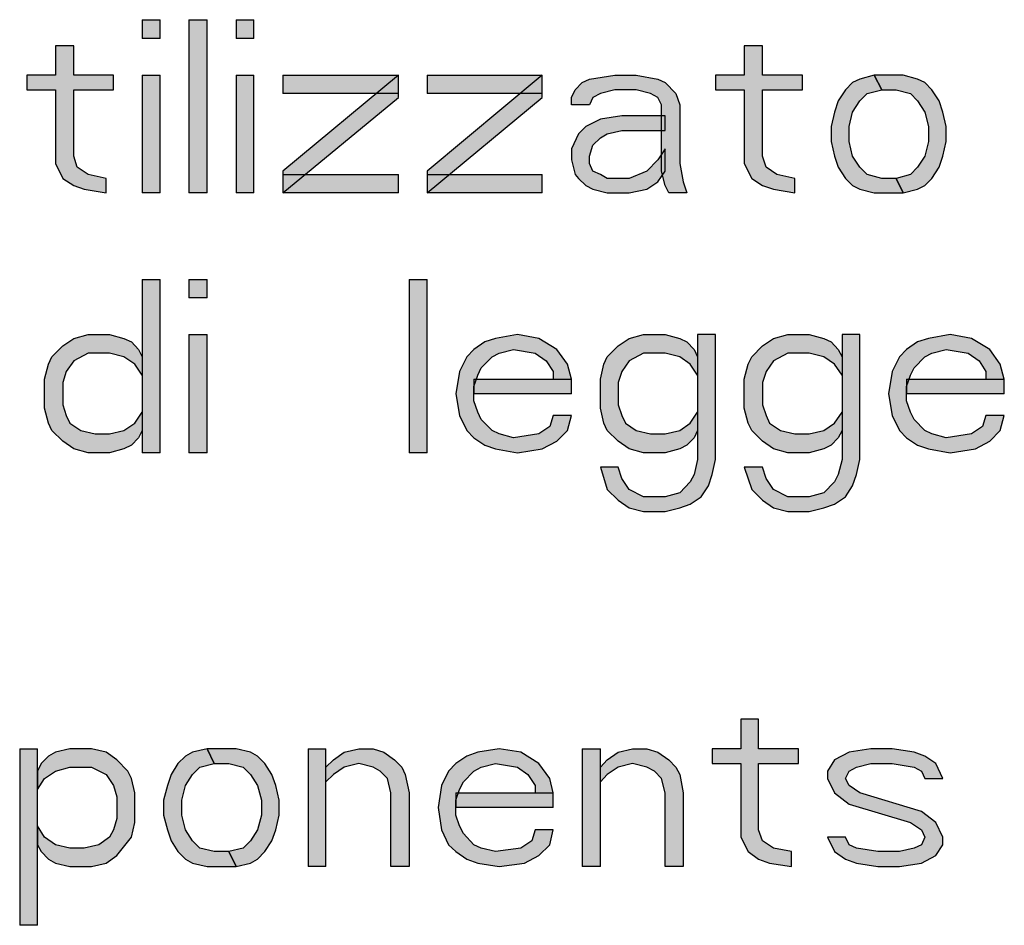
# Model space of a CAD drawing. Units: inches. Extents: x 0 to 594, y 0 to 420.
# Drawn here: x 560 to 568, y 13 to 20 of the extents above; entities that cross this region are included whole.
import ezdxf

# ---------------------------------------------------------------- set-up
doc = ezdxf.new("R2010")
doc.units = ezdxf.units.IN
doc.header["$MEASUREMENT"] = 0
for name, color, linetype in [('at_Entity', 7, 'Continuous'), ('at_Rect', 7, 'Continuous'), ('at_Solid', 7, 'Continuous')]:
    doc.layers.add(name, color=color, linetype=linetype)

msp = doc.modelspace()

# ---------------------------------------------------------------- hatches: boundary and pattern name
at = {"layer": 'at_Solid'}
for points in [[(561.316, 19.9626), (561.316, 19.8108), (561.4606, 19.8108), (561.4606, 19.9626)], [(561.6938, 19.9626), (561.6938, 18.562), (561.8417, 18.562), (561.8417, 19.9626)], [(562.0742, 19.9626), (562.0742, 19.8108), (562.2187, 19.8108), (562.2187, 19.9626)], [(560.6138, 19.7509), (560.6138, 19.5145), (560.3817, 19.5145), (560.3817, 19.3943), (560.6138, 19.3943), (560.6138, 18.7979), (560.674, 18.6785), (560.7621, 18.6217), (560.8468, 18.5904), (561.023, 18.5616), (561.023, 18.6785), (560.879, 18.7098), (560.79, 18.77), (560.7621, 18.8581), (560.7621, 19.3943), (561.0831, 19.3943), (561.0831, 19.5145), (560.7621, 19.5145), (560.7621, 19.7509)], [(566.1841, 19.7509), (566.1841, 19.5145), (565.9511, 19.5145), (565.9511, 19.3943), (566.1841, 19.3943), (566.1841, 18.7979), (566.2442, 18.6785), (566.3323, 18.6217), (566.4204, 18.5904), (566.5932, 18.5616), (566.5932, 18.6785), (566.4484, 18.7098), (566.3603, 18.77), (566.3323, 18.8581), (566.3323, 19.3943), (566.6534, 19.3943), (566.6534, 19.5145), (566.3323, 19.5145), (566.3323, 19.7509)], [(561.316, 19.5145), (561.316, 18.5619), (561.4606, 18.5619), (561.4606, 19.5145)], [(562.0742, 19.5145), (562.0742, 18.5619), (562.2187, 18.5619), (562.2187, 19.5145)], [(562.4519, 19.5145), (562.4519, 19.3663), (563.3867, 19.3663), (563.3867, 19.5145)], [(563.3871, 19.5145), (562.4519, 18.7378), (562.4519, 18.5616), (563.3871, 19.3341)], [(563.6192, 19.5145), (563.6192, 19.3663), (564.5506, 19.3663), (564.5506, 19.5145)], [(564.551, 19.5145), (563.6192, 18.7378), (563.6192, 18.5616), (564.551, 19.3341)], [(564.7873, 19.274), (564.7873, 19.3341), (564.8152, 19.3943), (564.872, 19.4544), (564.9313, 19.4824), (565.1363, 19.5145), (565.3091, 19.5145), (565.4853, 19.4824), (565.5454, 19.4544), (565.6301, 19.3663), (565.6623, 19.274), (565.6623, 18.7979), (565.6902, 18.6497), (565.7182, 18.5616), (565.5742, 18.5616), (565.5454, 18.6217), (565.5141, 18.7378), (565.5141, 19.274), (565.4853, 19.3341), (565.426, 19.3663), (565.3091, 19.3943), (565.1363, 19.3943), (565.0202, 19.3663), (564.9601, 19.3341), (564.9313, 19.274)], [(567.2353, 19.5145), (567.1184, 19.4824), (567.0591, 19.4544), (567.0023, 19.3943), (566.9422, 19.3062), (566.9142, 19.2147), (566.8863, 19.0978), (566.8863, 18.9775), (566.9142, 18.8581), (566.9422, 18.77), (567.0023, 18.6785), (567.0591, 18.6217), (567.1184, 18.5904), (567.2353, 18.5616), (567.4682, 18.5616), (567.4115, 18.6785), (567.2954, 18.6785), (567.1785, 18.7098), (567.1184, 18.77), (567.0591, 18.8581), (567.0311, 18.9775), (567.0311, 19.0978), (567.0591, 19.2147), (567.1184, 19.3062), (567.1785, 19.3663), (567.2954, 19.3943)], [(567.4682, 18.5616), (567.5843, 18.5904), (567.6444, 18.6217), (567.7012, 18.6785), (567.7605, 18.77), (567.7893, 18.8581), (567.8172, 18.9775), (567.8172, 19.0978), (567.7893, 19.2147), (567.7605, 19.3062), (567.7012, 19.3943), (567.6444, 19.4544), (567.5843, 19.4824), (567.4682, 19.5145), (567.2353, 19.5145), (567.2954, 19.3943), (567.4115, 19.3943), (567.5284, 19.3663), (567.5843, 19.3062), (567.6444, 19.2147), (567.6724, 19.0978), (567.6724, 18.9775), (567.6444, 18.8581), (567.5843, 18.77), (567.5284, 18.7098), (567.4115, 18.6785)], [(565.5454, 19.1859), (565.193, 19.1859), (565.0202, 19.1579), (564.9033, 19.0978), (564.844, 19.0385), (564.7873, 18.9182), (564.7873, 18.8301), (564.8152, 18.7098), (564.844, 18.6785), (564.9033, 18.6217), (564.9601, 18.5904), (565.0761, 18.5616), (565.2523, 18.5616), (565.3972, 18.5904), (565.4853, 18.6497), (565.5454, 18.7378), (565.5454, 18.9182), (565.4853, 18.8301), (565.3972, 18.7378), (565.2523, 18.6785), (565.0761, 18.6785), (565.0202, 18.7098), (564.9601, 18.7378), (564.9313, 18.7979), (564.9313, 18.8581), (564.9601, 18.9462), (565.0202, 19.0063), (565.0761, 19.0385), (565.193, 19.0665), (565.5454, 19.0665)], [(562.4519, 18.7098), (562.4519, 18.5616), (563.3867, 18.5616), (563.3867, 18.7098)], [(563.6192, 18.7098), (563.6192, 18.5616), (564.5506, 18.5616), (564.5506, 18.7098)], [(561.316, 17.8602), (561.316, 16.4596), (561.4606, 16.4596), (561.4606, 17.8602)], [(561.6938, 17.8602), (561.6938, 17.712), (561.8417, 17.712), (561.8417, 17.8602)], [(563.4752, 17.8602), (563.4752, 16.4596), (563.6198, 16.4596), (563.6198, 17.8602)], [(561.316, 17.2351), (561.316, 17.0869), (561.2559, 17.1758), (561.1678, 17.2351), (561.0518, 17.2639), (560.879, 17.2639), (560.7621, 17.2038), (560.7019, 17.1157), (560.674, 17.0276), (560.674, 16.8472), (560.7019, 16.7591), (560.7307, 16.6989), (560.8188, 16.6396), (560.9349, 16.6108), (561.0518, 16.6108), (561.1678, 16.6396), (561.2559, 16.6989), (561.316, 16.7879), (561.316, 16.6396), (561.2847, 16.5795), (561.2279, 16.5193), (561.1678, 16.4914), (561.0518, 16.4592), (560.879, 16.4592), (560.7621, 16.4914), (560.674, 16.5515), (560.5859, 16.6396), (560.5579, 16.6989), (560.5257, 16.8192), (560.5257, 17.0555), (560.5579, 17.1758), (560.5859, 17.2351), (560.674, 17.3232), (560.7621, 17.3833), (560.879, 17.4155), (561.0518, 17.4155), (561.1678, 17.3833), (561.2279, 17.3554), (561.2847, 17.2953)], [(561.6938, 17.4155), (561.6938, 16.4596), (561.8417, 16.4596), (561.8417, 17.4155)], [(564.7873, 17.0555), (564.7551, 17.1758), (564.667, 17.2953), (564.523, 17.3833), (564.3494, 17.4155), (564.1732, 17.3833), (564.0851, 17.3554), (563.997, 17.2953), (563.9411, 17.2351), (563.8801, 17.1157), (563.8521, 16.9361), (563.8801, 16.7591), (563.9411, 16.6396), (563.997, 16.5795), (564.0851, 16.5193), (564.1732, 16.4914), (564.3494, 16.4592), (564.551, 16.4914), (564.667, 16.5515), (564.7551, 16.6396), (564.7873, 16.7591), (564.639, 16.7591), (564.6111, 16.671), (564.523, 16.6108), (564.318, 16.5795), (564.202, 16.6108), (564.1452, 16.6396), (564.0571, 16.7277), (564.0283, 16.7879), (563.997, 16.8793), (563.997, 16.9954), (564.0283, 17.0869), (564.0571, 17.147), (564.1452, 17.2351), (564.202, 17.2639), (564.318, 17.2953), (564.4942, 17.2639), (564.5823, 17.2038), (564.639, 17.1157), (564.639, 17.0555)], [(565.9511, 17.4155), (565.8063, 17.4155), (565.8063, 16.4033), (565.7783, 16.283), (565.747, 16.2229), (565.6623, 16.1348), (565.5454, 16.1034), (565.3692, 16.1034), (565.2523, 16.1627), (565.193, 16.2508), (565.1642, 16.3432), (565.0202, 16.3432), (565.0761, 16.1627), (565.1642, 16.0746), (565.2523, 16.0145), (565.3692, 15.9832), (565.5454, 15.9832), (565.6623, 16.0145), (565.747, 16.0433), (565.8351, 16.1034), (565.8952, 16.1915), (565.9232, 16.283), (565.9511, 16.4033)], [(565.8063, 17.2351), (565.8063, 17.0869), (565.747, 17.1758), (565.6623, 17.2351), (565.5454, 17.2639), (565.3692, 17.2639), (565.2523, 17.2038), (565.193, 17.1157), (565.1642, 17.0276), (565.1642, 16.8472), (565.193, 16.7591), (565.2244, 16.6989), (565.3091, 16.6396), (565.426, 16.6108), (565.5454, 16.6108), (565.6623, 16.6396), (565.747, 16.6989), (565.8063, 16.7879), (565.8063, 16.6396), (565.7783, 16.5795), (565.7182, 16.5193), (565.6623, 16.4914), (565.5454, 16.4592), (565.3692, 16.4592), (565.2523, 16.4914), (565.1642, 16.5515), (565.0761, 16.6396), (565.0482, 16.6989), (565.0202, 16.8192), (565.0202, 17.0555), (565.0482, 17.1758), (565.0761, 17.2351), (565.1642, 17.3232), (565.2523, 17.3833), (565.3692, 17.4155), (565.5454, 17.4155), (565.6623, 17.3833), (565.7182, 17.3554), (565.7783, 17.2953)], [(567.1184, 17.4155), (566.9744, 17.4155), (566.9744, 16.4033), (566.9422, 16.283), (566.9142, 16.2229), (566.8262, 16.1348), (566.7093, 16.1034), (566.5365, 16.1034), (566.4204, 16.1627), (566.3603, 16.2508), (566.3323, 16.3432), (566.1841, 16.3432), (566.2442, 16.1627), (566.3323, 16.0746), (566.4204, 16.0145), (566.5365, 15.9832), (566.7093, 15.9832), (566.8262, 16.0145), (566.9142, 16.0433), (567.0023, 16.1034), (567.0591, 16.1915), (567.0904, 16.283), (567.1184, 16.4033)], [(566.9744, 17.2351), (566.9744, 17.0869), (566.9142, 17.1758), (566.8262, 17.2351), (566.7093, 17.2639), (566.5365, 17.2639), (566.4204, 17.2038), (566.3603, 17.1157), (566.3323, 17.0276), (566.3323, 16.8472), (566.3603, 16.7591), (566.3882, 16.6989), (566.4772, 16.6396), (566.5932, 16.6108), (566.7093, 16.6108), (566.8262, 16.6396), (566.9142, 16.6989), (566.9744, 16.7879), (566.9744, 16.6396), (566.9422, 16.5795), (566.8863, 16.5193), (566.8262, 16.4914), (566.7093, 16.4592), (566.5365, 16.4592), (566.4204, 16.4914), (566.3323, 16.5515), (566.2442, 16.6396), (566.2154, 16.6989), (566.1841, 16.8192), (566.1841, 17.0555), (566.2154, 17.1758), (566.2442, 17.2351), (566.3323, 17.3232), (566.4204, 17.3833), (566.5365, 17.4155), (566.7093, 17.4155), (566.8262, 17.3833), (566.8863, 17.3554), (566.9422, 17.2953)], [(568.2865, 17.0555), (568.2543, 17.1758), (568.1696, 17.2953), (568.0214, 17.3833), (567.8494, 17.4155), (567.6724, 17.3833), (567.5843, 17.3554), (567.4962, 17.2953), (567.4394, 17.2351), (567.3801, 17.1157), (567.3513, 16.9361), (567.3801, 16.7591), (567.4394, 16.6396), (567.4962, 16.5795), (567.5843, 16.5193), (567.6724, 16.4914), (567.8494, 16.4592), (568.0535, 16.4914), (568.1696, 16.5515), (568.2543, 16.6396), (568.2865, 16.7591), (568.1382, 16.7591), (568.1103, 16.671), (568.0214, 16.6108), (567.8172, 16.5795), (567.7012, 16.6108), (567.6444, 16.6396), (567.5563, 16.7277), (567.5284, 16.7879), (567.4962, 16.8793), (567.4962, 16.9954), (567.5284, 17.0869), (567.5563, 17.147), (567.6444, 17.2351), (567.7012, 17.2639), (567.8172, 17.2953), (567.9934, 17.2639), (568.0823, 17.2038), (568.1382, 17.1157), (568.1382, 17.0555)], [(563.997, 17.0555), (563.997, 16.9358), (564.7871, 16.9358), (564.7871, 17.0555)], [(567.4962, 17.0555), (567.4962, 16.9358), (568.2863, 16.9358), (568.2863, 17.0555)], [(566.1561, 14.3043), (566.1561, 14.0646), (565.9232, 14.0646), (565.9232, 13.9443), (566.1561, 13.9443), (566.1561, 13.348), (566.2154, 13.2319), (566.3001, 13.1718), (566.3882, 13.1396), (566.5653, 13.1116), (566.5653, 13.2319), (566.4204, 13.2599), (566.3323, 13.32), (566.3001, 13.4081), (566.3001, 13.9443), (566.6212, 13.9443), (566.6212, 14.0646), (566.3001, 14.0646), (566.3001, 14.3043)], [(560.325, 14.0646), (560.325, 12.6358), (560.4696, 12.6358), (560.4696, 14.0646)], [(560.469, 13.8841), (560.469, 13.7359), (560.5257, 13.824), (560.6138, 13.8841), (560.7307, 13.9163), (560.9069, 13.9163), (561.023, 13.8562), (561.0831, 13.7681), (561.111, 13.6758), (561.111, 13.4996), (561.0831, 13.4081), (561.0518, 13.348), (560.9637, 13.2878), (560.8468, 13.2599), (560.7307, 13.2599), (560.6138, 13.2878), (560.5257, 13.348), (560.469, 13.4403), (560.469, 13.2878), (560.4978, 13.2319), (560.5579, 13.1718), (560.6138, 13.1396), (560.7307, 13.1116), (560.9069, 13.1116), (561.023, 13.1396), (561.111, 13.1997), (561.2279, 13.348), (561.2559, 13.4682), (561.2559, 13.708), (561.2279, 13.824), (561.2, 13.8841), (561.111, 13.9756), (561.023, 14.0358), (560.9069, 14.0646), (560.7307, 14.0646), (560.6138, 14.0358), (560.5579, 14.0044), (560.4978, 13.9443)], [(561.8412, 14.0646), (561.7218, 14.0358), (561.665, 14.0044), (561.6049, 13.9443), (561.549, 13.8562), (561.5202, 13.7681), (561.4888, 13.6478), (561.4888, 13.5275), (561.5202, 13.4081), (561.549, 13.32), (561.6049, 13.2319), (561.665, 13.1718), (561.7218, 13.1396), (561.8412, 13.1116), (562.0742, 13.1116), (562.0149, 13.2319), (561.898, 13.2319), (561.7819, 13.2599), (561.7218, 13.32), (561.665, 13.4081), (561.6371, 13.5275), (561.6371, 13.6478), (561.665, 13.7681), (561.7218, 13.8562), (561.7819, 13.9163), (561.898, 13.9443)], [(562.0742, 13.1116), (562.191, 13.1396), (562.247, 13.1718), (562.3071, 13.2319), (562.3638, 13.32), (562.3952, 13.4081), (562.424, 13.5275), (562.424, 13.6478), (562.3952, 13.7681), (562.3638, 13.8562), (562.3071, 13.9443), (562.247, 14.0044), (562.191, 14.0358), (562.0742, 14.0646), (561.8412, 14.0646), (561.898, 13.9443), (562.0149, 13.9443), (562.1309, 13.9163), (562.191, 13.8562), (562.247, 13.7681), (562.2791, 13.6478), (562.2791, 13.5275), (562.247, 13.4081), (562.191, 13.32), (562.1309, 13.2599), (562.0149, 13.2319)], [(562.6569, 14.0646), (562.6569, 13.112), (562.8015, 13.112), (562.8015, 14.0646)], [(562.8009, 13.9163), (562.8611, 13.9756), (562.9492, 14.0358), (563.0661, 14.0646), (563.1821, 14.0646), (563.2702, 14.0358), (563.3549, 13.9756), (563.415, 13.9163), (563.443, 13.8562), (563.4752, 13.708), (563.4752, 13.1116), (563.327, 13.1116), (563.327, 13.708), (563.2982, 13.824), (563.2389, 13.8841), (563.1821, 13.9163), (563.0661, 13.9443), (562.9492, 13.9163), (562.8611, 13.8562), (562.8009, 13.7961)], [(564.639, 13.708), (564.6111, 13.824), (564.523, 13.9443), (564.3782, 14.0358), (564.202, 14.0646), (564.0283, 14.0358), (563.9411, 14.0044), (563.8521, 13.9443), (563.7928, 13.8841), (563.7361, 13.7681), (563.7081, 13.5877), (563.7361, 13.4081), (563.7928, 13.2878), (563.8521, 13.2319), (563.9411, 13.1718), (564.0283, 13.1396), (564.202, 13.1116), (564.4061, 13.1396), (564.523, 13.1997), (564.6111, 13.2878), (564.639, 13.4081), (564.4942, 13.4081), (564.4662, 13.32), (564.3782, 13.2599), (564.1732, 13.2319), (564.0571, 13.2599), (563.997, 13.2878), (563.9123, 13.3793), (563.8801, 13.4403), (563.8521, 13.5275), (563.8521, 13.6478), (563.8801, 13.7359), (563.9123, 13.7961), (563.997, 13.8841), (564.0571, 13.9163), (564.1732, 13.9443), (564.3494, 13.9163), (564.4341, 13.8562), (564.4942, 13.7681), (564.4942, 13.708)], [(564.872, 14.0646), (564.872, 13.112), (565.0202, 13.112), (565.0202, 14.0646)], [(565.0202, 13.9163), (565.0761, 13.9756), (565.1642, 14.0358), (565.2811, 14.0646), (565.3972, 14.0646), (565.4853, 14.0358), (565.5742, 13.9756), (565.6301, 13.9163), (565.6623, 13.8562), (565.6902, 13.708), (565.6902, 13.1116), (565.5454, 13.1116), (565.5454, 13.708), (565.5141, 13.824), (565.4573, 13.8841), (565.3972, 13.9163), (565.2811, 13.9443), (565.1642, 13.9163), (565.0761, 13.8562), (565.0202, 13.7961)], [(567.7893, 13.824), (567.7325, 13.9443), (567.6444, 14.0044), (567.5563, 14.0358), (567.3801, 14.0646), (567.2073, 14.0646), (567.0311, 14.0358), (566.9142, 13.9756), (566.8575, 13.8841), (566.8575, 13.824), (566.9142, 13.708), (567.0311, 13.6165), (567.5284, 13.4682), (567.6165, 13.4081), (567.6444, 13.348), (567.6165, 13.2878), (567.5563, 13.2599), (567.4394, 13.2319), (567.2632, 13.2319), (567.0904, 13.2599), (567.0311, 13.2878), (567.0023, 13.348), (566.8575, 13.348), (566.9142, 13.2319), (567.0023, 13.1718), (567.0904, 13.1396), (567.2632, 13.1116), (567.4394, 13.1116), (567.6165, 13.1396), (567.7325, 13.1997), (567.7893, 13.2878), (567.7893, 13.348), (567.7325, 13.4682), (567.6165, 13.5563), (567.1184, 13.708), (567.0311, 13.7681), (567.0023, 13.824), (567.0311, 13.8841), (567.0904, 13.9163), (567.2073, 13.9443), (567.3801, 13.9443), (567.5563, 13.9163), (567.6165, 13.8841), (567.6444, 13.824)], [(563.8521, 13.708), (563.8521, 13.5879), (564.6386, 13.5879), (564.6386, 13.708)]]:
    msp.add_hatch(color=9, dxfattribs=at).paths.add_polyline_path(points)

# ---------------------------------------------------------------- linework, layer by layer
at = {"layer": 'at_Entity', "color": 7}
for points in [[(560.6138, 19.7509), (560.6138, 19.5145), (560.3817, 19.5145), (560.3817, 19.3943), (560.6138, 19.3943), (560.6138, 18.7979), (560.674, 18.6785), (560.7621, 18.6217), (560.8468, 18.5904), (561.023, 18.5616), (561.023, 18.6785), (560.879, 18.7098), (560.79, 18.77), (560.7621, 18.8581), (560.7621, 19.3943), (561.0831, 19.3943), (561.0831, 19.5145), (560.7621, 19.5145), (560.7621, 19.7509), (560.6138, 19.7509)], [(560.6138, 19.7509), (560.6138, 19.5145), (560.3817, 19.5145), (560.3817, 19.3943), (560.6138, 19.3943), (560.6138, 18.7979), (560.674, 18.6785), (560.7621, 18.6217), (560.8468, 18.5904), (561.023, 18.5616), (561.023, 18.6785), (560.879, 18.7098), (560.79, 18.77), (560.7621, 18.8581), (560.7621, 19.3943), (561.0831, 19.3943), (561.0831, 19.5145), (560.7621, 19.5145), (560.7621, 19.7509), (560.6138, 19.7509), (560.6138, 19.7509)], [(566.1841, 19.7509), (566.1841, 19.5145), (565.9511, 19.5145), (565.9511, 19.3943), (566.1841, 19.3943), (566.1841, 18.7979), (566.2442, 18.6785), (566.3323, 18.6217), (566.4204, 18.5904), (566.5932, 18.5616), (566.5932, 18.6785), (566.4484, 18.7098), (566.3603, 18.77), (566.3323, 18.8581), (566.3323, 19.3943), (566.6534, 19.3943), (566.6534, 19.5145), (566.3323, 19.5145), (566.3323, 19.7509), (566.1841, 19.7509)], [(566.1841, 19.7509), (566.1841, 19.5145), (565.9511, 19.5145), (565.9511, 19.3943), (566.1841, 19.3943), (566.1841, 18.7979), (566.2442, 18.6785), (566.3323, 18.6217), (566.4204, 18.5904), (566.5932, 18.5616), (566.5932, 18.6785), (566.4484, 18.7098), (566.3603, 18.77), (566.3323, 18.8581), (566.3323, 19.3943), (566.6534, 19.3943), (566.6534, 19.5145), (566.3323, 19.5145), (566.3323, 19.7509), (566.1841, 19.7509), (566.1841, 19.7509)], [(563.3871, 19.5145), (562.4519, 18.7378), (562.4519, 18.5616), (563.3871, 19.3341), (563.3871, 19.5145)], [(563.3871, 19.5145), (562.4519, 18.7378), (562.4519, 18.5616), (563.3871, 19.3341), (563.3871, 19.5145), (563.3871, 19.5145)], [(564.551, 19.5145), (563.6192, 18.7378), (563.6192, 18.5616), (564.551, 19.3341), (564.551, 19.5145)], [(564.551, 19.5145), (563.6192, 18.7378), (563.6192, 18.5616), (564.551, 19.3341), (564.551, 19.5145), (564.551, 19.5145)], [(564.7873, 19.274), (564.7873, 19.3341), (564.8152, 19.3943), (564.872, 19.4544), (564.9313, 19.4824), (565.1363, 19.5145), (565.3091, 19.5145), (565.4853, 19.4824), (565.5454, 19.4544), (565.6301, 19.3663), (565.6623, 19.274), (565.6623, 18.7979), (565.6902, 18.6497), (565.7182, 18.5616), (565.5742, 18.5616), (565.5454, 18.6217), (565.5141, 18.7378), (565.5141, 19.274), (565.4853, 19.3341), (565.426, 19.3663), (565.3091, 19.3943), (565.1363, 19.3943), (565.0202, 19.3663), (564.9601, 19.3341), (564.9313, 19.274), (564.7873, 19.274)], [(564.7873, 19.274), (564.7873, 19.3341), (564.8152, 19.3943), (564.872, 19.4544), (564.9313, 19.4824), (565.1363, 19.5145), (565.3091, 19.5145), (565.4853, 19.4824), (565.5454, 19.4544), (565.6301, 19.3663), (565.6623, 19.274), (565.6623, 18.7979), (565.6902, 18.6497), (565.7182, 18.5616), (565.5742, 18.5616), (565.5454, 18.6217), (565.5141, 18.7378), (565.5141, 19.274), (565.4853, 19.3341), (565.426, 19.3663), (565.3091, 19.3943), (565.1363, 19.3943), (565.0202, 19.3663), (564.9601, 19.3341), (564.9313, 19.274), (564.7873, 19.274), (564.7873, 19.274)], [(567.2353, 19.5145), (567.1184, 19.4824), (567.0591, 19.4544), (567.0023, 19.3943), (566.9422, 19.3062), (566.9142, 19.2147), (566.8863, 19.0978), (566.8863, 18.9775), (566.9142, 18.8581), (566.9422, 18.77), (567.0023, 18.6785), (567.0591, 18.6217), (567.1184, 18.5904), (567.2353, 18.5616), (567.4682, 18.5616), (567.4115, 18.6785), (567.2954, 18.6785), (567.1785, 18.7098), (567.1184, 18.77), (567.0591, 18.8581), (567.0311, 18.9775), (567.0311, 19.0978), (567.0591, 19.2147), (567.1184, 19.3062), (567.1785, 19.3663), (567.2954, 19.3943), (567.2353, 19.5145)], [(567.2353, 19.5145), (567.1184, 19.4824), (567.0591, 19.4544), (567.0023, 19.3943), (566.9422, 19.3062), (566.9142, 19.2147), (566.8863, 19.0978), (566.8863, 18.9775), (566.9142, 18.8581), (566.9422, 18.77), (567.0023, 18.6785), (567.0591, 18.6217), (567.1184, 18.5904), (567.2353, 18.5616), (567.4682, 18.5616), (567.4115, 18.6785), (567.2954, 18.6785), (567.1785, 18.7098), (567.1184, 18.77), (567.0591, 18.8581), (567.0311, 18.9775), (567.0311, 19.0978), (567.0591, 19.2147), (567.1184, 19.3062), (567.1785, 19.3663), (567.2954, 19.3943), (567.2353, 19.5145), (567.2353, 19.5145)], [(567.4682, 18.5616), (567.5843, 18.5904), (567.6444, 18.6217), (567.7012, 18.6785), (567.7605, 18.77), (567.7893, 18.8581), (567.8172, 18.9775), (567.8172, 19.0978), (567.7893, 19.2147), (567.7605, 19.3062), (567.7012, 19.3943), (567.6444, 19.4544), (567.5843, 19.4824), (567.4682, 19.5145), (567.2353, 19.5145), (567.2954, 19.3943), (567.4115, 19.3943), (567.5284, 19.3663), (567.5843, 19.3062), (567.6444, 19.2147), (567.6724, 19.0978), (567.6724, 18.9775), (567.6444, 18.8581), (567.5843, 18.77), (567.5284, 18.7098), (567.4115, 18.6785), (567.4682, 18.5616)], [(567.4682, 18.5616), (567.5843, 18.5904), (567.6444, 18.6217), (567.7012, 18.6785), (567.7605, 18.77), (567.7893, 18.8581), (567.8172, 18.9775), (567.8172, 19.0978), (567.7893, 19.2147), (567.7605, 19.3062), (567.7012, 19.3943), (567.6444, 19.4544), (567.5843, 19.4824), (567.4682, 19.5145), (567.2353, 19.5145), (567.2954, 19.3943), (567.4115, 19.3943), (567.5284, 19.3663), (567.5843, 19.3062), (567.6444, 19.2147), (567.6724, 19.0978), (567.6724, 18.9775), (567.6444, 18.8581), (567.5843, 18.77), (567.5284, 18.7098), (567.4115, 18.6785), (567.4682, 18.5616), (567.4682, 18.5616)], [(565.5454, 19.1859), (565.193, 19.1859), (565.0202, 19.1579), (564.9033, 19.0978), (564.844, 19.0385), (564.7873, 18.9182), (564.7873, 18.8301), (564.8152, 18.7098), (564.844, 18.6785), (564.9033, 18.6217), (564.9601, 18.5904), (565.0761, 18.5616), (565.2523, 18.5616), (565.3972, 18.5904), (565.4853, 18.6497), (565.5454, 18.7378), (565.5454, 18.9182), (565.4853, 18.8301), (565.3972, 18.7378), (565.2523, 18.6785), (565.0761, 18.6785), (565.0202, 18.7098), (564.9601, 18.7378), (564.9313, 18.7979), (564.9313, 18.8581), (564.9601, 18.9462), (565.0202, 19.0063), (565.0761, 19.0385), (565.193, 19.0665), (565.5454, 19.0665), (565.5454, 19.1859)], [(565.5454, 19.1859), (565.193, 19.1859), (565.0202, 19.1579), (564.9033, 19.0978), (564.844, 19.0385), (564.7873, 18.9182), (564.7873, 18.8301), (564.8152, 18.7098), (564.844, 18.6785), (564.9033, 18.6217), (564.9601, 18.5904), (565.0761, 18.5616), (565.2523, 18.5616), (565.3972, 18.5904), (565.4853, 18.6497), (565.5454, 18.7378), (565.5454, 18.9182), (565.4853, 18.8301), (565.3972, 18.7378), (565.2523, 18.6785), (565.0761, 18.6785), (565.0202, 18.7098), (564.9601, 18.7378), (564.9313, 18.7979), (564.9313, 18.8581), (564.9601, 18.9462), (565.0202, 19.0063), (565.0761, 19.0385), (565.193, 19.0665), (565.5454, 19.0665), (565.5454, 19.1859), (565.5454, 19.1859)], [(561.316, 17.2351), (561.316, 17.0869), (561.2559, 17.1758), (561.1678, 17.2351), (561.0518, 17.2639), (560.879, 17.2639), (560.7621, 17.2038), (560.7019, 17.1157), (560.674, 17.0276), (560.674, 16.8472), (560.7019, 16.7591), (560.7307, 16.6989), (560.8188, 16.6396), (560.9349, 16.6108), (561.0518, 16.6108), (561.1678, 16.6396), (561.2559, 16.6989), (561.316, 16.7879), (561.316, 16.6396), (561.2847, 16.5795), (561.2279, 16.5193), (561.1678, 16.4914), (561.0518, 16.4592), (560.879, 16.4592), (560.7621, 16.4914), (560.674, 16.5515), (560.5859, 16.6396), (560.5579, 16.6989), (560.5257, 16.8192), (560.5257, 17.0555), (560.5579, 17.1758), (560.5859, 17.2351), (560.674, 17.3232), (560.7621, 17.3833), (560.879, 17.4155), (561.0518, 17.4155), (561.1678, 17.3833), (561.2279, 17.3554), (561.2847, 17.2953), (561.316, 17.2351)], [(561.316, 17.2351), (561.316, 17.0869), (561.2559, 17.1758), (561.1678, 17.2351), (561.0518, 17.2639), (560.879, 17.2639), (560.7621, 17.2038), (560.7019, 17.1157), (560.674, 17.0276), (560.674, 16.8472), (560.7019, 16.7591), (560.7307, 16.6989), (560.8188, 16.6396), (560.9349, 16.6108), (561.0518, 16.6108), (561.1678, 16.6396), (561.2559, 16.6989), (561.316, 16.7879), (561.316, 16.6396), (561.2847, 16.5795), (561.2279, 16.5193), (561.1678, 16.4914), (561.0518, 16.4592), (560.879, 16.4592), (560.7621, 16.4914), (560.674, 16.5515), (560.5859, 16.6396), (560.5579, 16.6989), (560.5257, 16.8192), (560.5257, 17.0555), (560.5579, 17.1758), (560.5859, 17.2351), (560.674, 17.3232), (560.7621, 17.3833), (560.879, 17.4155), (561.0518, 17.4155), (561.1678, 17.3833), (561.2279, 17.3554), (561.2847, 17.2953), (561.316, 17.2351), (561.316, 17.2351)], [(564.7873, 17.0555), (564.7551, 17.1758), (564.667, 17.2953), (564.523, 17.3833), (564.3494, 17.4155), (564.1732, 17.3833), (564.0851, 17.3554), (563.997, 17.2953), (563.9411, 17.2351), (563.8801, 17.1157), (563.8521, 16.9361), (563.8801, 16.7591), (563.9411, 16.6396), (563.997, 16.5795), (564.0851, 16.5193), (564.1732, 16.4914), (564.3494, 16.4592), (564.551, 16.4914), (564.667, 16.5515), (564.7551, 16.6396), (564.7873, 16.7591), (564.639, 16.7591), (564.6111, 16.671), (564.523, 16.6108), (564.318, 16.5795), (564.202, 16.6108), (564.1452, 16.6396), (564.0571, 16.7277), (564.0283, 16.7879), (563.997, 16.8793), (563.997, 16.9954), (564.0283, 17.0869), (564.0571, 17.147), (564.1452, 17.2351), (564.202, 17.2639), (564.318, 17.2953), (564.4942, 17.2639), (564.5823, 17.2038), (564.639, 17.1157), (564.639, 17.0555), (564.7873, 17.0555)], [(564.7873, 17.0555), (564.7551, 17.1758), (564.667, 17.2953), (564.523, 17.3833), (564.3494, 17.4155), (564.1732, 17.3833), (564.0851, 17.3554), (563.997, 17.2953), (563.9411, 17.2351), (563.8801, 17.1157), (563.8521, 16.9361), (563.8801, 16.7591), (563.9411, 16.6396), (563.997, 16.5795), (564.0851, 16.5193), (564.1732, 16.4914), (564.3494, 16.4592), (564.551, 16.4914), (564.667, 16.5515), (564.7551, 16.6396), (564.7873, 16.7591), (564.639, 16.7591), (564.6111, 16.671), (564.523, 16.6108), (564.318, 16.5795), (564.202, 16.6108), (564.1452, 16.6396), (564.0571, 16.7277), (564.0283, 16.7879), (563.997, 16.8793), (563.997, 16.9954), (564.0283, 17.0869), (564.0571, 17.147), (564.1452, 17.2351), (564.202, 17.2639), (564.318, 17.2953), (564.4942, 17.2639), (564.5823, 17.2038), (564.639, 17.1157), (564.639, 17.0555), (564.7873, 17.0555), (564.7873, 17.0555)], [(565.9511, 17.4155), (565.8063, 17.4155), (565.8063, 16.4033), (565.7783, 16.283), (565.747, 16.2229), (565.6623, 16.1348), (565.5454, 16.1034), (565.3692, 16.1034), (565.2523, 16.1627), (565.193, 16.2508), (565.1642, 16.3432), (565.0202, 16.3432), (565.0761, 16.1627), (565.1642, 16.0746), (565.2523, 16.0145), (565.3692, 15.9832), (565.5454, 15.9832), (565.6623, 16.0145), (565.747, 16.0433), (565.8351, 16.1034), (565.8952, 16.1915), (565.9232, 16.283), (565.9511, 16.4033), (565.9511, 17.4155)], [(565.9511, 17.4155), (565.8063, 17.4155), (565.8063, 16.4033), (565.7783, 16.283), (565.747, 16.2229), (565.6623, 16.1348), (565.5454, 16.1034), (565.3692, 16.1034), (565.2523, 16.1627), (565.193, 16.2508), (565.1642, 16.3432), (565.0202, 16.3432), (565.0761, 16.1627), (565.1642, 16.0746), (565.2523, 16.0145), (565.3692, 15.9832), (565.5454, 15.9832), (565.6623, 16.0145), (565.747, 16.0433), (565.8351, 16.1034), (565.8952, 16.1915), (565.9232, 16.283), (565.9511, 16.4033), (565.9511, 17.4155), (565.9511, 17.4155)], [(565.8063, 17.2351), (565.8063, 17.0869), (565.747, 17.1758), (565.6623, 17.2351), (565.5454, 17.2639), (565.3692, 17.2639), (565.2523, 17.2038), (565.193, 17.1157), (565.1642, 17.0276), (565.1642, 16.8472), (565.193, 16.7591), (565.2244, 16.6989), (565.3091, 16.6396), (565.426, 16.6108), (565.5454, 16.6108), (565.6623, 16.6396), (565.747, 16.6989), (565.8063, 16.7879), (565.8063, 16.6396), (565.7783, 16.5795), (565.7182, 16.5193), (565.6623, 16.4914), (565.5454, 16.4592), (565.3692, 16.4592), (565.2523, 16.4914), (565.1642, 16.5515), (565.0761, 16.6396), (565.0482, 16.6989), (565.0202, 16.8192), (565.0202, 17.0555), (565.0482, 17.1758), (565.0761, 17.2351), (565.1642, 17.3232), (565.2523, 17.3833), (565.3692, 17.4155), (565.5454, 17.4155), (565.6623, 17.3833), (565.7182, 17.3554), (565.7783, 17.2953), (565.8063, 17.2351)], [(565.8063, 17.2351), (565.8063, 17.0869), (565.747, 17.1758), (565.6623, 17.2351), (565.5454, 17.2639), (565.3692, 17.2639), (565.2523, 17.2038), (565.193, 17.1157), (565.1642, 17.0276), (565.1642, 16.8472), (565.193, 16.7591), (565.2244, 16.6989), (565.3091, 16.6396), (565.426, 16.6108), (565.5454, 16.6108), (565.6623, 16.6396), (565.747, 16.6989), (565.8063, 16.7879), (565.8063, 16.6396), (565.7783, 16.5795), (565.7182, 16.5193), (565.6623, 16.4914), (565.5454, 16.4592), (565.3692, 16.4592), (565.2523, 16.4914), (565.1642, 16.5515), (565.0761, 16.6396), (565.0482, 16.6989), (565.0202, 16.8192), (565.0202, 17.0555), (565.0482, 17.1758), (565.0761, 17.2351), (565.1642, 17.3232), (565.2523, 17.3833), (565.3692, 17.4155), (565.5454, 17.4155), (565.6623, 17.3833), (565.7182, 17.3554), (565.7783, 17.2953), (565.8063, 17.2351), (565.8063, 17.2351)], [(567.1184, 17.4155), (566.9744, 17.4155), (566.9744, 16.4033), (566.9422, 16.283), (566.9142, 16.2229), (566.8262, 16.1348), (566.7093, 16.1034), (566.5365, 16.1034), (566.4204, 16.1627), (566.3603, 16.2508), (566.3323, 16.3432), (566.1841, 16.3432), (566.2442, 16.1627), (566.3323, 16.0746), (566.4204, 16.0145), (566.5365, 15.9832), (566.7093, 15.9832), (566.8262, 16.0145), (566.9142, 16.0433), (567.0023, 16.1034), (567.0591, 16.1915), (567.0904, 16.283), (567.1184, 16.4033), (567.1184, 17.4155)], [(567.1184, 17.4155), (566.9744, 17.4155), (566.9744, 16.4033), (566.9422, 16.283), (566.9142, 16.2229), (566.8262, 16.1348), (566.7093, 16.1034), (566.5365, 16.1034), (566.4204, 16.1627), (566.3603, 16.2508), (566.3323, 16.3432), (566.1841, 16.3432), (566.2442, 16.1627), (566.3323, 16.0746), (566.4204, 16.0145), (566.5365, 15.9832), (566.7093, 15.9832), (566.8262, 16.0145), (566.9142, 16.0433), (567.0023, 16.1034), (567.0591, 16.1915), (567.0904, 16.283), (567.1184, 16.4033), (567.1184, 17.4155), (567.1184, 17.4155)], [(566.9744, 17.2351), (566.9744, 17.0869), (566.9142, 17.1758), (566.8262, 17.2351), (566.7093, 17.2639), (566.5365, 17.2639), (566.4204, 17.2038), (566.3603, 17.1157), (566.3323, 17.0276), (566.3323, 16.8472), (566.3603, 16.7591), (566.3882, 16.6989), (566.4772, 16.6396), (566.5932, 16.6108), (566.7093, 16.6108), (566.8262, 16.6396), (566.9142, 16.6989), (566.9744, 16.7879), (566.9744, 16.6396), (566.9422, 16.5795), (566.8863, 16.5193), (566.8262, 16.4914), (566.7093, 16.4592), (566.5365, 16.4592), (566.4204, 16.4914), (566.3323, 16.5515), (566.2442, 16.6396), (566.2154, 16.6989), (566.1841, 16.8192), (566.1841, 17.0555), (566.2154, 17.1758), (566.2442, 17.2351), (566.3323, 17.3232), (566.4204, 17.3833), (566.5365, 17.4155), (566.7093, 17.4155), (566.8262, 17.3833), (566.8863, 17.3554), (566.9422, 17.2953), (566.9744, 17.2351)], [(566.9744, 17.2351), (566.9744, 17.0869), (566.9142, 17.1758), (566.8262, 17.2351), (566.7093, 17.2639), (566.5365, 17.2639), (566.4204, 17.2038), (566.3603, 17.1157), (566.3323, 17.0276), (566.3323, 16.8472), (566.3603, 16.7591), (566.3882, 16.6989), (566.4772, 16.6396), (566.5932, 16.6108), (566.7093, 16.6108), (566.8262, 16.6396), (566.9142, 16.6989), (566.9744, 16.7879), (566.9744, 16.6396), (566.9422, 16.5795), (566.8863, 16.5193), (566.8262, 16.4914), (566.7093, 16.4592), (566.5365, 16.4592), (566.4204, 16.4914), (566.3323, 16.5515), (566.2442, 16.6396), (566.2154, 16.6989), (566.1841, 16.8192), (566.1841, 17.0555), (566.2154, 17.1758), (566.2442, 17.2351), (566.3323, 17.3232), (566.4204, 17.3833), (566.5365, 17.4155), (566.7093, 17.4155), (566.8262, 17.3833), (566.8863, 17.3554), (566.9422, 17.2953), (566.9744, 17.2351), (566.9744, 17.2351)], [(568.2865, 17.0555), (568.2543, 17.1758), (568.1696, 17.2953), (568.0214, 17.3833), (567.8494, 17.4155), (567.6724, 17.3833), (567.5843, 17.3554), (567.4962, 17.2953), (567.4394, 17.2351), (567.3801, 17.1157), (567.3513, 16.9361), (567.3801, 16.7591), (567.4394, 16.6396), (567.4962, 16.5795), (567.5843, 16.5193), (567.6724, 16.4914), (567.8494, 16.4592), (568.0535, 16.4914), (568.1696, 16.5515), (568.2543, 16.6396), (568.2865, 16.7591), (568.1382, 16.7591), (568.1103, 16.671), (568.0214, 16.6108), (567.8172, 16.5795), (567.7012, 16.6108), (567.6444, 16.6396), (567.5563, 16.7277), (567.5284, 16.7879), (567.4962, 16.8793), (567.4962, 16.9954), (567.5284, 17.0869), (567.5563, 17.147), (567.6444, 17.2351), (567.7012, 17.2639), (567.8172, 17.2953), (567.9934, 17.2639), (568.0823, 17.2038), (568.1382, 17.1157), (568.1382, 17.0555), (568.2865, 17.0555)], [(568.2865, 17.0555), (568.2543, 17.1758), (568.1696, 17.2953), (568.0214, 17.3833), (567.8494, 17.4155), (567.6724, 17.3833), (567.5843, 17.3554), (567.4962, 17.2953), (567.4394, 17.2351), (567.3801, 17.1157), (567.3513, 16.9361), (567.3801, 16.7591), (567.4394, 16.6396), (567.4962, 16.5795), (567.5843, 16.5193), (567.6724, 16.4914), (567.8494, 16.4592), (568.0535, 16.4914), (568.1696, 16.5515), (568.2543, 16.6396), (568.2865, 16.7591), (568.1382, 16.7591), (568.1103, 16.671), (568.0214, 16.6108), (567.8172, 16.5795), (567.7012, 16.6108), (567.6444, 16.6396), (567.5563, 16.7277), (567.5284, 16.7879), (567.4962, 16.8793), (567.4962, 16.9954), (567.5284, 17.0869), (567.5563, 17.147), (567.6444, 17.2351), (567.7012, 17.2639), (567.8172, 17.2953), (567.9934, 17.2639), (568.0823, 17.2038), (568.1382, 17.1157), (568.1382, 17.0555), (568.2865, 17.0555), (568.2865, 17.0555)], [(566.1561, 14.3043), (566.1561, 14.0646), (565.9232, 14.0646), (565.9232, 13.9443), (566.1561, 13.9443), (566.1561, 13.348), (566.2154, 13.2319), (566.3001, 13.1718), (566.3882, 13.1396), (566.5653, 13.1116), (566.5653, 13.2319), (566.4204, 13.2599), (566.3323, 13.32), (566.3001, 13.4081), (566.3001, 13.9443), (566.6212, 13.9443), (566.6212, 14.0646), (566.3001, 14.0646), (566.3001, 14.3043), (566.1561, 14.3043)], [(566.1561, 14.3043), (566.1561, 14.0646), (565.9232, 14.0646), (565.9232, 13.9443), (566.1561, 13.9443), (566.1561, 13.348), (566.2154, 13.2319), (566.3001, 13.1718), (566.3882, 13.1396), (566.5653, 13.1116), (566.5653, 13.2319), (566.4204, 13.2599), (566.3323, 13.32), (566.3001, 13.4081), (566.3001, 13.9443), (566.6212, 13.9443), (566.6212, 14.0646), (566.3001, 14.0646), (566.3001, 14.3043), (566.1561, 14.3043), (566.1561, 14.3043)], [(560.469, 13.8841), (560.469, 13.7359), (560.5257, 13.824), (560.6138, 13.8841), (560.7307, 13.9163), (560.9069, 13.9163), (561.023, 13.8562), (561.0831, 13.7681), (561.111, 13.6758), (561.111, 13.4996), (561.0831, 13.4081), (561.0518, 13.348), (560.9637, 13.2878), (560.8468, 13.2599), (560.7307, 13.2599), (560.6138, 13.2878), (560.5257, 13.348), (560.469, 13.4403), (560.469, 13.2878), (560.4978, 13.2319), (560.5579, 13.1718), (560.6138, 13.1396), (560.7307, 13.1116), (560.9069, 13.1116), (561.023, 13.1396), (561.111, 13.1997), (561.2279, 13.348), (561.2559, 13.4682), (561.2559, 13.708), (561.2279, 13.824), (561.2, 13.8841), (561.111, 13.9756), (561.023, 14.0358), (560.9069, 14.0646), (560.7307, 14.0646), (560.6138, 14.0358), (560.5579, 14.0044), (560.4978, 13.9443), (560.469, 13.8841)], [(560.469, 13.8841), (560.469, 13.7359), (560.5257, 13.824), (560.6138, 13.8841), (560.7307, 13.9163), (560.9069, 13.9163), (561.023, 13.8562), (561.0831, 13.7681), (561.111, 13.6758), (561.111, 13.4996), (561.0831, 13.4081), (561.0518, 13.348), (560.9637, 13.2878), (560.8468, 13.2599), (560.7307, 13.2599), (560.6138, 13.2878), (560.5257, 13.348), (560.469, 13.4403), (560.469, 13.2878), (560.4978, 13.2319), (560.5579, 13.1718), (560.6138, 13.1396), (560.7307, 13.1116), (560.9069, 13.1116), (561.023, 13.1396), (561.111, 13.1997), (561.2279, 13.348), (561.2559, 13.4682), (561.2559, 13.708), (561.2279, 13.824), (561.2, 13.8841), (561.111, 13.9756), (561.023, 14.0358), (560.9069, 14.0646), (560.7307, 14.0646), (560.6138, 14.0358), (560.5579, 14.0044), (560.4978, 13.9443), (560.469, 13.8841), (560.469, 13.8841)], [(561.8412, 14.0646), (561.7218, 14.0358), (561.665, 14.0044), (561.6049, 13.9443), (561.549, 13.8562), (561.5202, 13.7681), (561.4888, 13.6478), (561.4888, 13.5275), (561.5202, 13.4081), (561.549, 13.32), (561.6049, 13.2319), (561.665, 13.1718), (561.7218, 13.1396), (561.8412, 13.1116), (562.0742, 13.1116), (562.0149, 13.2319), (561.898, 13.2319), (561.7819, 13.2599), (561.7218, 13.32), (561.665, 13.4081), (561.6371, 13.5275), (561.6371, 13.6478), (561.665, 13.7681), (561.7218, 13.8562), (561.7819, 13.9163), (561.898, 13.9443), (561.8412, 14.0646)], [(561.8412, 14.0646), (561.7218, 14.0358), (561.665, 14.0044), (561.6049, 13.9443), (561.549, 13.8562), (561.5202, 13.7681), (561.4888, 13.6478), (561.4888, 13.5275), (561.5202, 13.4081), (561.549, 13.32), (561.6049, 13.2319), (561.665, 13.1718), (561.7218, 13.1396), (561.8412, 13.1116), (562.0742, 13.1116), (562.0149, 13.2319), (561.898, 13.2319), (561.7819, 13.2599), (561.7218, 13.32), (561.665, 13.4081), (561.6371, 13.5275), (561.6371, 13.6478), (561.665, 13.7681), (561.7218, 13.8562), (561.7819, 13.9163), (561.898, 13.9443), (561.8412, 14.0646), (561.8412, 14.0646)], [(562.0742, 13.1116), (562.191, 13.1396), (562.247, 13.1718), (562.3071, 13.2319), (562.3638, 13.32), (562.3952, 13.4081), (562.424, 13.5275), (562.424, 13.6478), (562.3952, 13.7681), (562.3638, 13.8562), (562.3071, 13.9443), (562.247, 14.0044), (562.191, 14.0358), (562.0742, 14.0646), (561.8412, 14.0646), (561.898, 13.9443), (562.0149, 13.9443), (562.1309, 13.9163), (562.191, 13.8562), (562.247, 13.7681), (562.2791, 13.6478), (562.2791, 13.5275), (562.247, 13.4081), (562.191, 13.32), (562.1309, 13.2599), (562.0149, 13.2319), (562.0742, 13.1116)], [(562.0742, 13.1116), (562.191, 13.1396), (562.247, 13.1718), (562.3071, 13.2319), (562.3638, 13.32), (562.3952, 13.4081), (562.424, 13.5275), (562.424, 13.6478), (562.3952, 13.7681), (562.3638, 13.8562), (562.3071, 13.9443), (562.247, 14.0044), (562.191, 14.0358), (562.0742, 14.0646), (561.8412, 14.0646), (561.898, 13.9443), (562.0149, 13.9443), (562.1309, 13.9163), (562.191, 13.8562), (562.247, 13.7681), (562.2791, 13.6478), (562.2791, 13.5275), (562.247, 13.4081), (562.191, 13.32), (562.1309, 13.2599), (562.0149, 13.2319), (562.0742, 13.1116), (562.0742, 13.1116)], [(562.8009, 13.9163), (562.8611, 13.9756), (562.9492, 14.0358), (563.0661, 14.0646), (563.1821, 14.0646), (563.2702, 14.0358), (563.3549, 13.9756), (563.415, 13.9163), (563.443, 13.8562), (563.4752, 13.708), (563.4752, 13.1116), (563.327, 13.1116), (563.327, 13.708), (563.2982, 13.824), (563.2389, 13.8841), (563.1821, 13.9163), (563.0661, 13.9443), (562.9492, 13.9163), (562.8611, 13.8562), (562.8009, 13.7961), (562.8009, 13.9163)], [(562.8009, 13.9163), (562.8611, 13.9756), (562.9492, 14.0358), (563.0661, 14.0646), (563.1821, 14.0646), (563.2702, 14.0358), (563.3549, 13.9756), (563.415, 13.9163), (563.443, 13.8562), (563.4752, 13.708), (563.4752, 13.1116), (563.327, 13.1116), (563.327, 13.708), (563.2982, 13.824), (563.2389, 13.8841), (563.1821, 13.9163), (563.0661, 13.9443), (562.9492, 13.9163), (562.8611, 13.8562), (562.8009, 13.7961), (562.8009, 13.9163), (562.8009, 13.9163)], [(564.639, 13.708), (564.6111, 13.824), (564.523, 13.9443), (564.3782, 14.0358), (564.202, 14.0646), (564.0283, 14.0358), (563.9411, 14.0044), (563.8521, 13.9443), (563.7928, 13.8841), (563.7361, 13.7681), (563.7081, 13.5877), (563.7361, 13.4081), (563.7928, 13.2878), (563.8521, 13.2319), (563.9411, 13.1718), (564.0283, 13.1396), (564.202, 13.1116), (564.4061, 13.1396), (564.523, 13.1997), (564.6111, 13.2878), (564.639, 13.4081), (564.4942, 13.4081), (564.4662, 13.32), (564.3782, 13.2599), (564.1732, 13.2319), (564.0571, 13.2599), (563.997, 13.2878), (563.9123, 13.3793), (563.8801, 13.4403), (563.8521, 13.5275), (563.8521, 13.6478), (563.8801, 13.7359), (563.9123, 13.7961), (563.997, 13.8841), (564.0571, 13.9163), (564.1732, 13.9443), (564.3494, 13.9163), (564.4341, 13.8562), (564.4942, 13.7681), (564.4942, 13.708), (564.639, 13.708)], [(564.639, 13.708), (564.6111, 13.824), (564.523, 13.9443), (564.3782, 14.0358), (564.202, 14.0646), (564.0283, 14.0358), (563.9411, 14.0044), (563.8521, 13.9443), (563.7928, 13.8841), (563.7361, 13.7681), (563.7081, 13.5877), (563.7361, 13.4081), (563.7928, 13.2878), (563.8521, 13.2319), (563.9411, 13.1718), (564.0283, 13.1396), (564.202, 13.1116), (564.4061, 13.1396), (564.523, 13.1997), (564.6111, 13.2878), (564.639, 13.4081), (564.4942, 13.4081), (564.4662, 13.32), (564.3782, 13.2599), (564.1732, 13.2319), (564.0571, 13.2599), (563.997, 13.2878), (563.9123, 13.3793), (563.8801, 13.4403), (563.8521, 13.5275), (563.8521, 13.6478), (563.8801, 13.7359), (563.9123, 13.7961), (563.997, 13.8841), (564.0571, 13.9163), (564.1732, 13.9443), (564.3494, 13.9163), (564.4341, 13.8562), (564.4942, 13.7681), (564.4942, 13.708), (564.639, 13.708), (564.639, 13.708)], [(565.0202, 13.9163), (565.0761, 13.9756), (565.1642, 14.0358), (565.2811, 14.0646), (565.3972, 14.0646), (565.4853, 14.0358), (565.5742, 13.9756), (565.6301, 13.9163), (565.6623, 13.8562), (565.6902, 13.708), (565.6902, 13.1116), (565.5454, 13.1116), (565.5454, 13.708), (565.5141, 13.824), (565.4573, 13.8841), (565.3972, 13.9163), (565.2811, 13.9443), (565.1642, 13.9163), (565.0761, 13.8562), (565.0202, 13.7961), (565.0202, 13.9163)], [(565.0202, 13.9163), (565.0761, 13.9756), (565.1642, 14.0358), (565.2811, 14.0646), (565.3972, 14.0646), (565.4853, 14.0358), (565.5742, 13.9756), (565.6301, 13.9163), (565.6623, 13.8562), (565.6902, 13.708), (565.6902, 13.1116), (565.5454, 13.1116), (565.5454, 13.708), (565.5141, 13.824), (565.4573, 13.8841), (565.3972, 13.9163), (565.2811, 13.9443), (565.1642, 13.9163), (565.0761, 13.8562), (565.0202, 13.7961), (565.0202, 13.9163), (565.0202, 13.9163)], [(567.7893, 13.824), (567.7325, 13.9443), (567.6444, 14.0044), (567.5563, 14.0358), (567.3801, 14.0646), (567.2073, 14.0646), (567.0311, 14.0358), (566.9142, 13.9756), (566.8575, 13.8841), (566.8575, 13.824), (566.9142, 13.708), (567.0311, 13.6165), (567.5284, 13.4682), (567.6165, 13.4081), (567.6444, 13.348), (567.6165, 13.2878), (567.5563, 13.2599), (567.4394, 13.2319), (567.2632, 13.2319), (567.0904, 13.2599), (567.0311, 13.2878), (567.0023, 13.348), (566.8575, 13.348), (566.9142, 13.2319), (567.0023, 13.1718), (567.0904, 13.1396), (567.2632, 13.1116), (567.4394, 13.1116), (567.6165, 13.1396), (567.7325, 13.1997), (567.7893, 13.2878), (567.7893, 13.348), (567.7325, 13.4682), (567.6165, 13.5563), (567.1184, 13.708), (567.0311, 13.7681), (567.0023, 13.824), (567.0311, 13.8841), (567.0904, 13.9163), (567.2073, 13.9443), (567.3801, 13.9443), (567.5563, 13.9163), (567.6165, 13.8841), (567.6444, 13.824), (567.7893, 13.824)], [(567.7893, 13.824), (567.7325, 13.9443), (567.6444, 14.0044), (567.5563, 14.0358), (567.3801, 14.0646), (567.2073, 14.0646), (567.0311, 14.0358), (566.9142, 13.9756), (566.8575, 13.8841), (566.8575, 13.824), (566.9142, 13.708), (567.0311, 13.6165), (567.5284, 13.4682), (567.6165, 13.4081), (567.6444, 13.348), (567.6165, 13.2878), (567.5563, 13.2599), (567.4394, 13.2319), (567.2632, 13.2319), (567.0904, 13.2599), (567.0311, 13.2878), (567.0023, 13.348), (566.8575, 13.348), (566.9142, 13.2319), (567.0023, 13.1718), (567.0904, 13.1396), (567.2632, 13.1116), (567.4394, 13.1116), (567.6165, 13.1396), (567.7325, 13.1997), (567.7893, 13.2878), (567.7893, 13.348), (567.7325, 13.4682), (567.6165, 13.5563), (567.1184, 13.708), (567.0311, 13.7681), (567.0023, 13.824), (567.0311, 13.8841), (567.0904, 13.9163), (567.2073, 13.9443), (567.3801, 13.9443), (567.5563, 13.9163), (567.6165, 13.8841), (567.6444, 13.824), (567.7893, 13.824), (567.7893, 13.824)]]:
    msp.add_lwpolyline(points, dxfattribs=at)
at = {"layer": 'at_Rect', "color": 7}
for p, q in [((561.316, 19.9626), (561.316, 19.8108)), ((561.316, 19.9626), (561.4606, 19.9626)), ((561.316, 19.9626), (561.316, 19.8108)), ((561.316, 19.9626), (561.4606, 19.9626)), ((561.4606, 19.8108), (561.4606, 19.9626)), ((561.4606, 19.8108), (561.4606, 19.9626)), ((561.6938, 19.9626), (561.6938, 18.562)), ((561.6938, 19.9626), (561.8417, 19.9626)), ((561.6938, 19.9626), (561.6938, 18.562)), ((561.6938, 19.9626), (561.8417, 19.9626)), ((561.8417, 18.562), (561.8417, 19.9626)), ((561.8417, 18.562), (561.8417, 19.9626)), ((562.0742, 19.9626), (562.0742, 19.8108)), ((562.0742, 19.9626), (562.2187, 19.9626)), ((562.0742, 19.9626), (562.0742, 19.8108)), ((562.0742, 19.9626), (562.2187, 19.9626)), ((562.2187, 19.8108), (562.2187, 19.9626)), ((562.2187, 19.8108), (562.2187, 19.9626)), ((561.4606, 19.8108), (561.316, 19.8108)), ((561.4606, 19.8108), (561.316, 19.8108)), ((562.2187, 19.8108), (562.0742, 19.8108)), ((562.2187, 19.8108), (562.0742, 19.8108)), ((561.316, 19.5145), (561.316, 18.5619)), ((561.316, 19.5145), (561.4606, 19.5145)), ((561.316, 19.5145), (561.316, 18.5619)), ((561.316, 19.5145), (561.4606, 19.5145)), ((561.4606, 18.5619), (561.4606, 19.5145)), ((561.4606, 18.5619), (561.4606, 19.5145)), ((562.0742, 19.5145), (562.0742, 18.5619)), ((562.0742, 19.5145), (562.2187, 19.5145)), ((562.0742, 19.5145), (562.0742, 18.5619)), ((562.0742, 19.5145), (562.2187, 19.5145)), ((562.2187, 18.5619), (562.2187, 19.5145)), ((562.2187, 18.5619), (562.2187, 19.5145)), ((562.4519, 19.5145), (562.4519, 19.3663)), ((562.4519, 19.5145), (563.3867, 19.5145)), ((562.4519, 19.5145), (562.4519, 19.3663)), ((562.4519, 19.5145), (563.3867, 19.5145)), ((563.3867, 19.3663), (563.3867, 19.5145)), ((563.3867, 19.3663), (563.3867, 19.5145)), ((563.6192, 19.5145), (563.6192, 19.3663)), ((563.6192, 19.5145), (564.5506, 19.5145)), ((563.6192, 19.5145), (563.6192, 19.3663)), ((563.6192, 19.5145), (564.5506, 19.5145)), ((564.5506, 19.3663), (564.5506, 19.5145)), ((564.5506, 19.3663), (564.5506, 19.5145)), ((563.3867, 19.3663), (562.4519, 19.3663)), ((563.3867, 19.3663), (562.4519, 19.3663)), ((564.5506, 19.3663), (563.6192, 19.3663)), ((564.5506, 19.3663), (563.6192, 19.3663)), ((562.4519, 18.7098), (562.4519, 18.5616)), ((562.4519, 18.7098), (563.3867, 18.7098)), ((562.4519, 18.7098), (562.4519, 18.5616)), ((562.4519, 18.7098), (563.3867, 18.7098)), ((563.3867, 18.5616), (563.3867, 18.7098)), ((563.3867, 18.5616), (563.3867, 18.7098)), ((563.6192, 18.7098), (563.6192, 18.5616)), ((563.6192, 18.7098), (564.5506, 18.7098)), ((563.6192, 18.7098), (563.6192, 18.5616)), ((563.6192, 18.7098), (564.5506, 18.7098)), ((564.5506, 18.5616), (564.5506, 18.7098)), ((564.5506, 18.5616), (564.5506, 18.7098)), ((561.4606, 18.5619), (561.316, 18.5619)), ((561.4606, 18.5619), (561.316, 18.5619)), ((561.8417, 18.562), (561.6938, 18.562)), ((561.8417, 18.562), (561.6938, 18.562)), ((562.2187, 18.5619), (562.0742, 18.5619)), ((562.2187, 18.5619), (562.0742, 18.5619)), ((563.3867, 18.5616), (562.4519, 18.5616)), ((563.3867, 18.5616), (562.4519, 18.5616)), ((564.5506, 18.5616), (563.6192, 18.5616)), ((564.5506, 18.5616), (563.6192, 18.5616)), ((561.316, 17.8602), (561.316, 16.4596)), ((561.316, 17.8602), (561.4606, 17.8602)), ((561.316, 17.8602), (561.316, 16.4596)), ((561.316, 17.8602), (561.4606, 17.8602)), ((561.4606, 16.4596), (561.4606, 17.8602)), ((561.4606, 16.4596), (561.4606, 17.8602)), ((561.6938, 17.8602), (561.6938, 17.712)), ((561.6938, 17.8602), (561.8417, 17.8602)), ((561.6938, 17.8602), (561.6938, 17.712)), ((561.6938, 17.8602), (561.8417, 17.8602)), ((561.8417, 17.712), (561.8417, 17.8602)), ((561.8417, 17.712), (561.8417, 17.8602)), ((563.4752, 17.8602), (563.4752, 16.4596)), ((563.4752, 17.8602), (563.6198, 17.8602)), ((563.4752, 17.8602), (563.4752, 16.4596)), ((563.4752, 17.8602), (563.6198, 17.8602)), ((563.6198, 16.4596), (563.6198, 17.8602)), ((563.6198, 16.4596), (563.6198, 17.8602)), ((561.8417, 17.712), (561.6938, 17.712)), ((561.8417, 17.712), (561.6938, 17.712)), ((561.6938, 17.4155), (561.6938, 16.4596)), ((561.6938, 17.4155), (561.8417, 17.4155)), ((561.6938, 17.4155), (561.6938, 16.4596)), ((561.6938, 17.4155), (561.8417, 17.4155)), ((561.8417, 16.4596), (561.8417, 17.4155)), ((561.8417, 16.4596), (561.8417, 17.4155)), ((563.997, 17.0555), (563.997, 16.9358)), ((563.997, 17.0555), (564.7871, 17.0555)), ((563.997, 17.0555), (563.997, 16.9358)), ((563.997, 17.0555), (564.7871, 17.0555)), ((564.7871, 16.9358), (564.7871, 17.0555)), ((564.7871, 16.9358), (564.7871, 17.0555)), ((567.4962, 17.0555), (567.4962, 16.9358)), ((567.4962, 17.0555), (568.2863, 17.0555)), ((567.4962, 17.0555), (567.4962, 16.9358)), ((567.4962, 17.0555), (568.2863, 17.0555)), ((568.2863, 16.9358), (568.2863, 17.0555)), ((568.2863, 16.9358), (568.2863, 17.0555)), ((564.7871, 16.9358), (563.997, 16.9358)), ((564.7871, 16.9358), (563.997, 16.9358)), ((568.2863, 16.9358), (567.4962, 16.9358)), ((568.2863, 16.9358), (567.4962, 16.9358)), ((561.4606, 16.4596), (561.316, 16.4596)), ((561.4606, 16.4596), (561.316, 16.4596)), ((561.8417, 16.4596), (561.6938, 16.4596)), ((561.8417, 16.4596), (561.6938, 16.4596)), ((563.6198, 16.4596), (563.4752, 16.4596)), ((563.6198, 16.4596), (563.4752, 16.4596)), ((560.325, 14.0646), (560.325, 12.6358)), ((560.325, 14.0646), (560.4696, 14.0646)), ((560.325, 14.0646), (560.325, 12.6358)), ((560.325, 14.0646), (560.4696, 14.0646)), ((560.4696, 12.6358), (560.4696, 14.0646)), ((560.4696, 12.6358), (560.4696, 14.0646)), ((562.6569, 14.0646), (562.6569, 13.112)), ((562.6569, 14.0646), (562.8015, 14.0646)), ((562.6569, 14.0646), (562.6569, 13.112)), ((562.6569, 14.0646), (562.8015, 14.0646)), ((562.8015, 13.112), (562.8015, 14.0646)), ((562.8015, 13.112), (562.8015, 14.0646)), ((564.872, 14.0646), (564.872, 13.112)), ((564.872, 14.0646), (565.0202, 14.0646)), ((564.872, 14.0646), (564.872, 13.112)), ((564.872, 14.0646), (565.0202, 14.0646)), ((565.0202, 13.112), (565.0202, 14.0646)), ((565.0202, 13.112), (565.0202, 14.0646)), ((563.8521, 13.708), (563.8521, 13.5879)), ((563.8521, 13.708), (564.6386, 13.708)), ((563.8521, 13.708), (563.8521, 13.5879)), ((563.8521, 13.708), (564.6386, 13.708)), ((564.6386, 13.5879), (564.6386, 13.708)), ((564.6386, 13.5879), (564.6386, 13.708)), ((564.6386, 13.5879), (563.8521, 13.5879)), ((564.6386, 13.5879), (563.8521, 13.5879)), ((562.8015, 13.112), (562.6569, 13.112)), ((562.8015, 13.112), (562.6569, 13.112)), ((565.0202, 13.112), (564.872, 13.112)), ((565.0202, 13.112), (564.872, 13.112)), ((560.4696, 12.6358), (560.325, 12.6358)), ((560.4696, 12.6358), (560.325, 12.6358))]:
    msp.add_line(p, q, dxfattribs=at)

doc.saveas('drawing.dxf')
